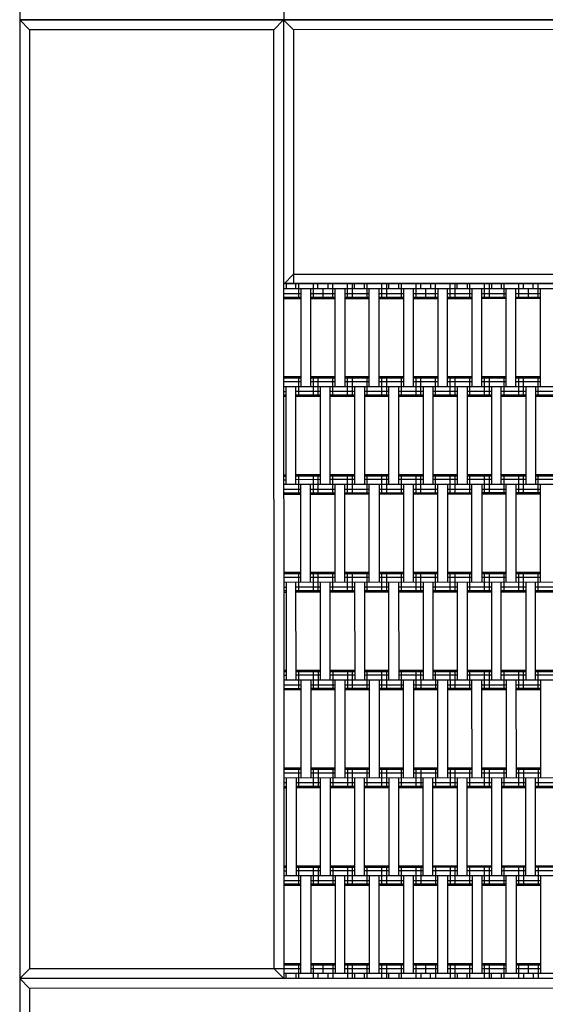
# Model space of a CAD drawing. Units: centimetres. Extents: x -2000 to 2000, y -1811 to 3989.
# Drawn here: x -496 to -442, y 147 to 248 of the extents above; entities that cross this region are included whole.
import ezdxf

# ---------------------------------------------------------------- set-up
doc = ezdxf.new("R2010")
doc.units = ezdxf.units.CM
doc.header["$MEASUREMENT"] = 0
doc.layers.add('LINARIUM_Nr_Pióra__7', color=7, linetype='Continuous')
doc.layers.add('X-Nawierzchnie', color=7, linetype='Continuous')

msp = doc.modelspace()

# ---------------------------------------------------------------- linework, layer by layer
at = {"layer": 'LINARIUM_Nr_Pióra__7', "linetype": 'Continuous'}
for p, q in [((-495.5449, 247.9388), (-370.5179, 247.9819)), ((-370.5449, 247.9622), (-495.5449, 247.9388)), ((-494.5447, 246.939), (-495.5449, 247.9388)), ((-495.5449, 247.9388), (-495.5215, 122.9388)), ((-468.5449, 247.9439), (-469.5447, 246.9437)), ((-468.5449, 247.9439), (-468.5266, 149.9439)), ((-467.5447, 246.9441), (-468.5449, 247.9439)), ((-469.5447, 246.9437), (-494.5447, 246.939)), ((-494.5447, 246.939), (-494.5268, 150.939)), ((-469.5268, 150.9437), (-469.5447, 246.9437)), ((-371.5447, 246.962), (-467.5447, 246.9441)), ((-467.5447, 246.9441), (-467.5399, 220.9441)), ((-467.54, 221.9441), (-468.5399, 220.9439)), ((-467.54, 221.9441), (-371.54, 221.962)), ((-397.5399, 220.9572), (-468.5399, 220.9439)), ((-397.5398, 220.4572), (-468.5398, 220.4439)), ((-370.5888, 221.0111), (-468.4909, 220.9928)), ((-468.2899, 220.9439), (-468.2898, 220.4439)), ((-467.2898, 220.4441), (-467.2899, 220.9441)), ((-467.0399, 220.9441), (-467.0396, 219.4441)), ((-466.7898, 220.4442), (-466.7879, 210.4442)), ((-465.7898, 220.4444), (-465.7879, 210.4444)), ((-465.5399, 220.9444), (-465.5396, 219.4444)), ((-465.0398, 220.4445), (-465.0399, 220.9445)), ((-464.5398, 220.4446), (-464.5396, 219.4446)), ((-464.0399, 220.9447), (-464.0398, 220.4447)), ((-463.5399, 220.9448), (-463.5396, 219.4448)), ((-463.2879, 210.4449), (-463.2898, 220.4449)), ((-462.2898, 220.445), (-462.2879, 210.445)), ((-462.0399, 220.9451), (-462.0396, 219.4451)), ((-461.5399, 220.9452), (-461.5396, 219.4452)), ((-461.2898, 220.4452), (-461.2899, 220.9452)), ((-460.2898, 220.4454), (-460.2899, 220.9454)), ((-460.0399, 220.9455), (-460.0396, 219.4455)), ((-459.7879, 210.4455), (-459.7898, 220.4455)), ((-458.7879, 210.4457), (-458.7898, 220.4457)), ((-458.5399, 220.9457), (-458.5396, 219.4457)), ((-458.0399, 220.9458), (-458.0396, 219.4458)), ((-457.7898, 220.4459), (-457.7899, 220.9459)), ((-456.7899, 220.9461), (-456.7898, 220.4461)), ((-456.5399, 220.9461), (-456.5396, 219.4461)), ((-456.2898, 220.4462), (-456.2879, 210.4462)), ((-455.2898, 220.4463), (-455.2879, 210.4463)), ((-455.0399, 220.9464), (-455.0396, 219.4464)), ((-454.5399, 220.9465), (-454.5398, 220.4465)), ((-454.0398, 220.4466), (-454.0396, 219.4466)), ((-453.5399, 220.9467), (-453.5398, 220.4467)), ((-453.0399, 220.9468), (-453.0396, 219.4468)), ((-452.7898, 220.4468), (-452.7879, 210.4468)), ((-451.7879, 210.447), (-451.7898, 220.447)), ((-451.5399, 220.947), (-451.5396, 219.447)), ((-451.0399, 220.9471), (-451.0396, 219.4471)), ((-450.7898, 220.4472), (-450.7899, 220.9472)), ((-449.7899, 220.9474), (-449.7898, 220.4474)), ((-449.5399, 220.9474), (-449.5396, 219.4474)), ((-449.2898, 220.4475), (-449.2879, 210.4475)), ((-448.2879, 210.4477), (-448.2898, 220.4477)), ((-448.0399, 220.9477), (-448.0396, 219.4477)), ((-447.5399, 220.9478), (-447.5396, 219.4478)), ((-447.2899, 220.9478), (-447.2898, 220.4478)), ((-446.2899, 220.948), (-446.2898, 220.448)), ((-446.0399, 220.9481), (-446.0396, 219.4481)), ((-445.7879, 210.4481), (-445.7898, 220.4481)), ((-444.7879, 210.4483), (-444.7898, 220.4483)), ((-444.5399, 220.9484), (-444.5396, 219.4484)), ((-444.0399, 220.9485), (-444.0398, 220.4485)), ((-443.5398, 220.4485), (-443.5396, 219.4485)), ((-443.0398, 220.4486), (-443.0399, 220.9486)), ((-442.5399, 220.9487), (-442.5396, 219.4487)), ((-442.2879, 210.4488), (-442.2898, 220.4488)), ((-466.7897, 219.9442), (-468.5397, 219.9439)), ((-466.7896, 219.5782), (-468.5396, 219.5778)), ((-466.7896, 219.4442), (-468.5396, 219.4439)), ((-463.2897, 219.9449), (-465.7897, 219.9444)), ((-463.2896, 219.5788), (-465.7896, 219.5784)), ((-463.2896, 219.4449), (-465.7896, 219.4444)), ((-459.7897, 219.9455), (-462.2897, 219.945)), ((-459.7896, 219.5795), (-462.2896, 219.579)), ((-459.7896, 219.4455), (-462.2896, 219.445)), ((-456.2897, 219.9462), (-458.7897, 219.9457)), ((-456.2896, 219.5801), (-458.7896, 219.5797)), ((-456.2896, 219.4462), (-458.7896, 219.4457)), ((-452.7897, 219.9468), (-455.2897, 219.9463)), ((-452.7896, 219.5808), (-455.2896, 219.5803)), ((-452.7896, 219.4468), (-455.2896, 219.4463)), ((-449.2897, 219.9475), (-451.7897, 219.947)), ((-449.2896, 219.5814), (-451.7896, 219.581)), ((-449.2896, 219.4475), (-451.7896, 219.447)), ((-445.7897, 219.9481), (-448.2897, 219.9477)), ((-445.7896, 219.5821), (-448.2896, 219.5816)), ((-445.7896, 219.4481), (-448.2896, 219.4477)), ((-442.2897, 219.9488), (-444.7897, 219.9483)), ((-442.2896, 219.5828), (-444.7896, 219.5823)), ((-442.2896, 219.4488), (-444.7896, 219.4483)), ((-466.7881, 211.4442), (-468.5381, 211.4439)), ((-467.0381, 211.4441), (-467.0377, 209.4441)), ((-463.2881, 211.4449), (-465.7881, 211.4444)), ((-465.5381, 211.4444), (-465.5377, 209.4444)), ((-465.0381, 211.4445), (-465.0377, 209.4445)), ((-463.5381, 211.4448), (-463.5377, 209.4448)), ((-459.7881, 211.4455), (-462.2881, 211.445)), ((-462.0381, 211.4451), (-462.0377, 209.4451)), ((-461.5381, 211.4452), (-461.5377, 209.4452)), ((-460.0381, 211.4455), (-460.0377, 209.4455)), ((-456.2881, 211.4462), (-458.7881, 211.4457)), ((-458.5381, 211.4457), (-458.5377, 209.4457)), ((-458.0381, 211.4458), (-458.0377, 209.4458)), ((-456.5381, 211.4461), (-456.5377, 209.4461)), ((-452.7881, 211.4468), (-455.2881, 211.4463)), ((-455.0381, 211.4464), (-455.0377, 209.4464)), ((-454.5381, 211.4465), (-454.5377, 209.4465)), ((-453.0381, 211.4468), (-453.0377, 209.4468)), ((-449.2881, 211.4475), (-451.7881, 211.447)), ((-451.5381, 211.447), (-451.5377, 209.447)), ((-451.0381, 211.4471), (-451.0377, 209.4471)), ((-449.5381, 211.4474), (-449.5377, 209.4474)), ((-445.7881, 211.4481), (-448.2881, 211.4477)), ((-448.0381, 211.4477), (-448.0377, 209.4477)), ((-447.5381, 211.4478), (-447.5377, 209.4478)), ((-446.0381, 211.4481), (-446.0377, 209.4481)), ((-442.2881, 211.4488), (-444.7881, 211.4483)), ((-444.5381, 211.4484), (-444.5377, 209.4484)), ((-444.0381, 211.4485), (-444.0377, 209.4485)), ((-442.5381, 211.4487), (-442.5377, 209.4487)), ((-466.7881, 211.3102), (-468.5381, 211.3099)), ((-466.788, 210.9442), (-468.538, 210.9439)), ((-397.5379, 210.4572), (-468.5379, 210.4439)), ((-468.286, 200.4439), (-468.2879, 210.4439)), ((-467.286, 200.4441), (-467.2879, 210.4441)), ((-463.2881, 211.3109), (-465.7881, 211.3104)), ((-463.288, 210.9449), (-465.788, 210.9444)), ((-464.786, 200.4446), (-464.7879, 210.4446)), ((-463.786, 200.4448), (-463.7879, 210.4448)), ((-459.7881, 211.3115), (-462.2881, 211.3111)), ((-459.788, 210.9455), (-462.288, 210.945)), ((-461.2879, 210.4452), (-461.286, 200.4452)), ((-460.2879, 210.4454), (-460.286, 200.4454)), ((-456.2881, 211.3122), (-458.7881, 211.3117)), ((-456.288, 210.9462), (-458.788, 210.9457)), ((-457.786, 200.4459), (-457.7879, 210.4459)), ((-456.7879, 210.4461), (-456.786, 200.4461)), ((-452.7881, 211.3128), (-455.2881, 211.3124)), ((-452.788, 210.9468), (-455.288, 210.9463)), ((-454.2879, 210.4465), (-454.286, 200.4465)), ((-453.2879, 210.4467), (-453.286, 200.4467)), ((-449.2881, 211.3135), (-451.7881, 211.313)), ((-449.288, 210.9475), (-451.788, 210.947)), ((-450.7879, 210.4472), (-450.786, 200.4472)), ((-449.7879, 210.4474), (-449.786, 200.4474)), ((-445.7881, 211.3142), (-448.2881, 211.3137)), ((-445.788, 210.9481), (-448.288, 210.9477)), ((-447.2879, 210.4478), (-447.286, 200.4478)), ((-446.286, 200.448), (-446.2879, 210.448)), ((-442.2881, 211.3148), (-444.7881, 211.3143)), ((-442.288, 210.9488), (-444.788, 210.9483)), ((-443.7879, 210.4485), (-443.786, 200.4485)), ((-442.7879, 210.4487), (-442.786, 200.4487)), ((-468.5378, 209.9439), (-468.2878, 209.9439)), ((-468.2877, 209.5779), (-468.5377, 209.5778)), ((-468.2877, 209.4439), (-468.5377, 209.4439)), ((-464.7878, 209.9446), (-467.2878, 209.9441)), ((-464.7877, 209.5785), (-467.2877, 209.5781)), ((-464.7877, 209.4446), (-467.2877, 209.4441)), ((-461.2878, 209.9452), (-463.7878, 209.9448)), ((-461.2877, 209.5792), (-463.7877, 209.5787)), ((-461.2877, 209.4452), (-463.7877, 209.4448)), ((-457.7878, 209.9459), (-460.2878, 209.9454)), ((-457.7877, 209.5799), (-460.2877, 209.5794)), ((-457.7877, 209.4459), (-460.2877, 209.4454)), ((-454.2878, 209.9465), (-456.7878, 209.9461)), ((-454.2877, 209.5805), (-456.7877, 209.58)), ((-454.2877, 209.4465), (-456.7877, 209.4461)), ((-450.7878, 209.9472), (-453.2878, 209.9467)), ((-450.7877, 209.5812), (-453.2877, 209.5807)), ((-450.7877, 209.4472), (-453.2877, 209.4467)), ((-447.2878, 209.9478), (-449.7878, 209.9474)), ((-447.2877, 209.5818), (-449.7877, 209.5814)), ((-447.2877, 209.4478), (-449.7877, 209.4474)), ((-443.7878, 209.9485), (-446.2878, 209.948)), ((-443.7877, 209.5825), (-446.2877, 209.582)), ((-443.7877, 209.4485), (-446.2877, 209.448)), ((-440.2878, 209.9492), (-442.7878, 209.9487)), ((-440.2877, 209.5831), (-442.7877, 209.5827)), ((-440.2877, 209.4492), (-442.7877, 209.4487)), ((-468.5362, 201.4439), (-468.2862, 201.4439)), ((-464.7862, 201.4446), (-467.2862, 201.4441)), ((-467.0362, 201.4441), (-467.0358, 199.4441)), ((-465.5362, 201.4444), (-465.5358, 199.4444)), ((-465.0362, 201.4445), (-465.0358, 199.4445)), ((-461.2862, 201.4452), (-463.7862, 201.4448)), ((-463.5362, 201.4448), (-463.5358, 199.4448)), ((-462.0362, 201.4451), (-462.0358, 199.4451)), ((-461.5362, 201.4452), (-461.5358, 199.4452)), ((-457.7862, 201.4459), (-460.2862, 201.4454)), ((-460.0362, 201.4455), (-460.0358, 199.4455)), ((-458.5362, 201.4457), (-458.5358, 199.4457)), ((-458.0362, 201.4458), (-458.0358, 199.4458)), ((-454.2862, 201.4465), (-456.7862, 201.4461)), ((-456.5362, 201.4461), (-456.5358, 199.4461)), ((-455.0362, 201.4464), (-455.0358, 199.4464)), ((-454.5362, 201.4465), (-454.5358, 199.4465)), ((-450.7862, 201.4472), (-453.2862, 201.4467)), ((-453.0362, 201.4468), (-453.0358, 199.4468)), ((-451.5362, 201.447), (-451.5358, 199.447)), ((-451.0362, 201.4471), (-451.0358, 199.4471)), ((-447.2862, 201.4478), (-449.7862, 201.4474)), ((-449.5362, 201.4474), (-449.5358, 199.4474)), ((-448.0362, 201.4477), (-448.0358, 199.4477)), ((-447.5362, 201.4478), (-447.5358, 199.4478)), ((-443.7862, 201.4485), (-446.2862, 201.448)), ((-446.0362, 201.4481), (-446.0358, 199.4481)), ((-444.5362, 201.4484), (-444.5358, 199.4484)), ((-444.0362, 201.4485), (-444.0358, 199.4485)), ((-440.2862, 201.4492), (-442.7862, 201.4487)), ((-442.5362, 201.4487), (-442.5358, 199.4487)), ((-468.5362, 201.3099), (-468.2862, 201.3099)), ((-468.5361, 200.9439), (-468.2861, 200.9439)), ((-397.536, 200.4572), (-468.536, 200.4439)), ((-464.7862, 201.3106), (-467.2862, 201.3101)), ((-464.7861, 200.9446), (-467.2861, 200.9441)), ((-466.7842, 190.4442), (-466.786, 200.4442)), ((-465.7842, 190.4444), (-465.786, 200.4444)), ((-461.2862, 201.3113), (-463.7862, 201.3108)), ((-461.2861, 200.9452), (-463.7861, 200.9448)), ((-463.2842, 190.4449), (-463.286, 200.4449)), ((-462.2842, 190.445), (-462.286, 200.445)), ((-457.7862, 201.3119), (-460.2862, 201.3114)), ((-457.7861, 200.9459), (-460.2861, 200.9454)), ((-459.7842, 190.4455), (-459.786, 200.4455)), ((-458.786, 200.4457), (-458.7842, 190.4457)), ((-454.2862, 201.3126), (-456.7862, 201.3121)), ((-454.2861, 200.9465), (-456.7861, 200.9461)), ((-456.286, 200.4462), (-456.2842, 190.4462)), ((-455.286, 200.4463), (-455.2842, 190.4463)), ((-450.7862, 201.3132), (-453.2862, 201.3127)), ((-450.7861, 200.9472), (-453.2861, 200.9467)), ((-452.7842, 190.4468), (-452.786, 200.4468)), ((-451.786, 200.447), (-451.7842, 190.447)), ((-447.2862, 201.3139), (-449.7862, 201.3134)), ((-447.2861, 200.9478), (-449.7861, 200.9474)), ((-449.2842, 190.4475), (-449.286, 200.4475)), ((-448.286, 200.4477), (-448.2842, 190.4477)), ((-443.7862, 201.3145), (-446.2862, 201.3141)), ((-443.7861, 200.9485), (-446.2861, 200.948)), ((-445.7842, 190.4481), (-445.786, 200.4481)), ((-444.786, 200.4483), (-444.7842, 190.4483)), ((-440.2862, 201.3152), (-442.7862, 201.3147)), ((-440.2861, 200.9492), (-442.7861, 200.9487)), ((-442.2842, 190.4488), (-442.286, 200.4488)), ((-466.7859, 199.9442), (-468.5359, 199.9439)), ((-466.7859, 199.5782), (-468.5359, 199.5778)), ((-466.7858, 199.4442), (-468.5358, 199.4439)), ((-463.2859, 199.9449), (-465.7859, 199.9444)), ((-463.2859, 199.5788), (-465.7859, 199.5784)), ((-463.2858, 199.4449), (-465.7858, 199.4444)), ((-459.7859, 199.9455), (-462.2859, 199.945)), ((-459.7859, 199.5795), (-462.2859, 199.579)), ((-459.7858, 199.4455), (-462.2858, 199.445)), ((-456.2859, 199.9462), (-458.7859, 199.9457)), ((-456.2859, 199.5801), (-458.7859, 199.5797)), ((-456.2858, 199.4462), (-458.7858, 199.4457)), ((-452.7859, 199.9468), (-455.2859, 199.9463)), ((-452.7859, 199.5808), (-455.2859, 199.5803)), ((-452.7858, 199.4468), (-455.2858, 199.4463)), ((-449.2859, 199.9475), (-451.7859, 199.947)), ((-449.2859, 199.5814), (-451.7859, 199.581)), ((-449.2858, 199.4475), (-451.7858, 199.447)), ((-445.7859, 199.9481), (-448.2859, 199.9477)), ((-445.7859, 199.5821), (-448.2859, 199.5816)), ((-445.7858, 199.4481), (-448.2858, 199.4477)), ((-442.2859, 199.9488), (-444.7859, 199.9483)), ((-442.2859, 199.5828), (-444.7859, 199.5823)), ((-442.2858, 199.4488), (-444.7858, 199.4483)), ((-466.7843, 191.4442), (-468.5343, 191.4439)), ((-466.7843, 191.3102), (-468.5343, 191.3099)), ((-467.0343, 191.4441), (-467.034, 189.4441)), ((-463.2843, 191.4449), (-465.7843, 191.4444)), ((-463.2843, 191.3109), (-465.7843, 191.3104)), ((-465.5343, 191.4444), (-465.534, 189.4444)), ((-465.0343, 191.4445), (-465.034, 189.4445)), ((-463.5343, 191.4448), (-463.534, 189.4448)), ((-459.7843, 191.4455), (-462.2843, 191.445)), ((-459.7843, 191.3115), (-462.2843, 191.3111)), ((-462.0343, 191.4451), (-462.034, 189.4451)), ((-461.5343, 191.4452), (-461.534, 189.4452)), ((-460.0343, 191.4455), (-460.034, 189.4455)), ((-456.2843, 191.4462), (-458.7843, 191.4457)), ((-456.2843, 191.3122), (-458.7843, 191.3117)), ((-458.5343, 191.4457), (-458.534, 189.4457)), ((-458.0343, 191.4458), (-458.034, 189.4458)), ((-456.5343, 191.4461), (-456.534, 189.4461)), ((-452.7843, 191.4468), (-455.2843, 191.4463)), ((-452.7843, 191.3128), (-455.2843, 191.3124)), ((-455.0343, 191.4464), (-455.034, 189.4464)), ((-454.5343, 191.4465), (-454.534, 189.4465)), ((-453.0343, 191.4468), (-453.034, 189.4468)), ((-449.2843, 191.4475), (-451.7843, 191.447)), ((-449.2843, 191.3135), (-451.7843, 191.313)), ((-451.5343, 191.4471), (-451.534, 189.4471)), ((-451.0343, 191.4471), (-451.034, 189.4471)), ((-449.5343, 191.4474), (-449.534, 189.4474)), ((-445.7843, 191.4481), (-448.2843, 191.4477)), ((-445.7843, 191.3142), (-448.2843, 191.3137)), ((-448.0343, 191.4477), (-448.034, 189.4477)), ((-447.5343, 191.4478), (-447.534, 189.4478)), ((-446.0343, 191.4481), (-446.034, 189.4481)), ((-442.2843, 191.4488), (-444.7843, 191.4483)), ((-442.2843, 191.3148), (-444.7843, 191.3143)), ((-444.5343, 191.4484), (-444.534, 189.4484)), ((-444.0343, 191.4485), (-444.034, 189.4485)), ((-442.5343, 191.4487), (-442.534, 189.4487)), ((-466.7842, 190.9442), (-468.5342, 190.9439)), ((-397.5342, 190.4572), (-468.5342, 190.4439)), ((-468.2842, 190.4439), (-468.2823, 180.4439)), ((-467.2823, 180.4441), (-467.2842, 190.4441)), ((-463.2842, 190.9449), (-465.7842, 190.9444)), ((-464.7823, 180.4446), (-464.7842, 190.4446)), ((-463.7823, 180.4448), (-463.7842, 190.4448)), ((-459.7842, 190.9455), (-462.2842, 190.945)), ((-461.2842, 190.4452), (-461.2823, 180.4452)), ((-460.2842, 190.4454), (-460.2823, 180.4454)), ((-456.2842, 190.9462), (-458.7842, 190.9457)), ((-457.7823, 180.4459), (-457.7842, 190.4459)), ((-456.7842, 190.4461), (-456.7823, 180.4461)), ((-452.7842, 190.9468), (-455.2842, 190.9463)), ((-454.2842, 190.4465), (-454.2823, 180.4465)), ((-453.2842, 190.4467), (-453.2823, 180.4467)), ((-449.2842, 190.9475), (-451.7842, 190.947)), ((-450.7842, 190.4472), (-450.7823, 180.4472)), ((-449.7842, 190.4474), (-449.7823, 180.4474)), ((-445.7842, 190.9481), (-448.2842, 190.9477)), ((-447.2842, 190.4478), (-447.2823, 180.4478)), ((-446.2823, 180.448), (-446.2842, 190.448)), ((-442.2842, 190.9488), (-444.7842, 190.9483)), ((-443.7842, 190.4485), (-443.7823, 180.4485)), ((-442.7823, 180.4487), (-442.7842, 190.4487)), ((-468.5341, 189.9439), (-468.2841, 189.9439)), ((-468.284, 189.5779), (-468.534, 189.5778)), ((-468.534, 189.4439), (-468.284, 189.4439)), ((-464.7841, 189.9446), (-467.2841, 189.9441)), ((-464.784, 189.5785), (-467.284, 189.5781)), ((-464.784, 189.4446), (-467.284, 189.4441)), ((-461.2841, 189.9452), (-463.7841, 189.9448)), ((-461.284, 189.5792), (-463.784, 189.5787)), ((-461.284, 189.4452), (-463.784, 189.4448)), ((-457.7841, 189.9459), (-460.2841, 189.9454)), ((-457.784, 189.5799), (-460.284, 189.5794)), ((-457.784, 189.4459), (-460.284, 189.4454)), ((-454.2841, 189.9465), (-456.7841, 189.9461)), ((-454.284, 189.5805), (-456.784, 189.58)), ((-454.284, 189.4465), (-456.784, 189.4461)), ((-450.7841, 189.9472), (-453.2841, 189.9467)), ((-450.784, 189.5812), (-453.284, 189.5807)), ((-450.784, 189.4472), (-453.284, 189.4467)), ((-447.2841, 189.9478), (-449.7841, 189.9474)), ((-447.284, 189.5818), (-449.784, 189.5814)), ((-447.284, 189.4478), (-449.784, 189.4474)), ((-443.7841, 189.9485), (-446.2841, 189.948)), ((-443.784, 189.5825), (-446.284, 189.582)), ((-443.784, 189.4485), (-446.284, 189.448)), ((-440.2841, 189.9492), (-442.7841, 189.9487)), ((-440.284, 189.5831), (-442.784, 189.5827)), ((-440.284, 189.4492), (-442.784, 189.4487)), ((-468.2825, 181.4439), (-468.5325, 181.4439)), ((-468.2824, 181.3099), (-468.5324, 181.3099)), ((-464.7825, 181.4446), (-467.2825, 181.4441)), ((-464.7824, 181.3106), (-467.2824, 181.3101)), ((-467.0325, 181.4441), (-467.0321, 179.4441)), ((-465.5325, 181.4444), (-465.5321, 179.4444)), ((-465.0325, 181.4445), (-465.0321, 179.4445)), ((-461.2825, 181.4452), (-463.7825, 181.4448)), ((-461.2824, 181.3113), (-463.7824, 181.3108)), ((-463.5325, 181.4448), (-463.5321, 179.4448)), ((-462.0325, 181.4451), (-462.0321, 179.4451)), ((-461.5325, 181.4452), (-461.5321, 179.4452)), ((-457.7825, 181.4459), (-460.2825, 181.4454)), ((-457.7824, 181.3119), (-460.2824, 181.3114)), ((-460.0325, 181.4455), (-460.0321, 179.4455)), ((-458.5325, 181.4457), (-458.5321, 179.4457)), ((-458.0325, 181.4458), (-458.0321, 179.4458)), ((-454.2825, 181.4465), (-456.7825, 181.4461)), ((-454.2824, 181.3126), (-456.7824, 181.3121)), ((-456.5325, 181.4461), (-456.5321, 179.4461)), ((-455.0325, 181.4464), (-455.0321, 179.4464)), ((-454.5325, 181.4465), (-454.5321, 179.4465)), ((-450.7825, 181.4472), (-453.2825, 181.4467)), ((-450.7824, 181.3132), (-453.2824, 181.3127)), ((-453.0325, 181.4468), (-453.0321, 179.4468)), ((-451.5325, 181.4471), (-451.5321, 179.4471)), ((-451.0325, 181.4471), (-451.0321, 179.4471)), ((-447.2825, 181.4478), (-449.7825, 181.4474)), ((-447.2824, 181.3139), (-449.7824, 181.3134)), ((-449.5325, 181.4474), (-449.5321, 179.4474)), ((-448.0325, 181.4477), (-448.0321, 179.4477)), ((-447.5325, 181.4478), (-447.5321, 179.4478)), ((-443.7825, 181.4485), (-446.2825, 181.448)), ((-443.7824, 181.3145), (-446.2824, 181.3141)), ((-446.0325, 181.4481), (-446.0321, 179.4481)), ((-444.5325, 181.4484), (-444.5321, 179.4484)), ((-444.0325, 181.4485), (-444.0321, 179.4485)), ((-440.2825, 181.4492), (-442.7825, 181.4487)), ((-440.2824, 181.3152), (-442.7824, 181.3147)), ((-442.5325, 181.4487), (-442.5321, 179.4487)), ((-468.5324, 180.9439), (-468.2824, 180.9439)), ((-397.5323, 180.4572), (-468.5323, 180.4439)), ((-464.7824, 180.9446), (-467.2824, 180.9441)), ((-466.7823, 180.4442), (-466.7804, 170.4442)), ((-465.7823, 180.4444), (-465.7804, 170.4444)), ((-461.2824, 180.9452), (-463.7824, 180.9448)), ((-463.2804, 170.4449), (-463.2823, 180.4449)), ((-462.2823, 180.445), (-462.2804, 170.445)), ((-457.7824, 180.9459), (-460.2824, 180.9454)), ((-459.7804, 170.4455), (-459.7823, 180.4455)), ((-458.7823, 180.4457), (-458.7804, 170.4457)), ((-454.2824, 180.9465), (-456.7824, 180.9461)), ((-456.2804, 170.4462), (-456.2823, 180.4462)), ((-455.2823, 180.4463), (-455.2804, 170.4463)), ((-450.7824, 180.9472), (-453.2824, 180.9467)), ((-452.7804, 170.4468), (-452.7823, 180.4468)), ((-451.7823, 180.447), (-451.7804, 170.447)), ((-447.2824, 180.9478), (-449.7824, 180.9474)), ((-449.2804, 170.4475), (-449.2823, 180.4475)), ((-448.2804, 170.4477), (-448.2823, 180.4477)), ((-443.7824, 180.9485), (-446.2824, 180.948)), ((-445.7823, 180.4481), (-445.7804, 170.4481)), ((-444.7823, 180.4483), (-444.7804, 170.4483)), ((-440.2824, 180.9492), (-442.7824, 180.9487)), ((-442.2823, 180.4488), (-442.2804, 170.4488)), ((-466.7822, 179.9442), (-468.5322, 179.9439)), ((-466.7821, 179.5782), (-468.5321, 179.5778)), ((-466.7821, 179.4442), (-468.5321, 179.4439)), ((-463.2822, 179.9449), (-465.7822, 179.9444)), ((-463.2821, 179.5788), (-465.7821, 179.5784)), ((-463.2821, 179.4449), (-465.7821, 179.4444)), ((-459.7822, 179.9455), (-462.2822, 179.945)), ((-459.7821, 179.5795), (-462.2821, 179.579)), ((-459.7821, 179.4455), (-462.2821, 179.445)), ((-456.2822, 179.9462), (-458.7822, 179.9457)), ((-456.2821, 179.5801), (-458.7821, 179.5797)), ((-456.2821, 179.4462), (-458.7821, 179.4457)), ((-452.7822, 179.9468), (-455.2822, 179.9463)), ((-452.7821, 179.5808), (-455.2821, 179.5803)), ((-452.7821, 179.4468), (-455.2821, 179.4463)), ((-449.2822, 179.9475), (-451.7822, 179.947)), ((-449.2821, 179.5814), (-451.7821, 179.581)), ((-449.2821, 179.4475), (-451.7821, 179.447)), ((-445.7822, 179.9481), (-448.2822, 179.9477)), ((-445.7821, 179.5821), (-448.2821, 179.5816)), ((-445.7821, 179.4481), (-448.2821, 179.4477)), ((-442.2822, 179.9488), (-444.7822, 179.9483)), ((-442.2821, 179.5828), (-444.7821, 179.5823)), ((-442.2821, 179.4488), (-444.7821, 179.4483)), ((-466.7806, 171.4442), (-468.5306, 171.4439)), ((-466.7806, 171.3102), (-468.5306, 171.3099)), ((-467.0306, 171.4441), (-467.0302, 169.4441)), ((-463.2806, 171.4449), (-465.7806, 171.4444)), ((-463.2806, 171.3109), (-465.7806, 171.3104)), ((-465.5306, 171.4444), (-465.5302, 169.4444)), ((-465.0306, 171.4445), (-465.0302, 169.4445)), ((-463.5306, 171.4448), (-463.5302, 169.4448)), ((-459.7806, 171.4455), (-462.2806, 171.445)), ((-459.7806, 171.3115), (-462.2806, 171.3111)), ((-462.0306, 171.4451), (-462.0302, 169.4451)), ((-461.5306, 171.4452), (-461.5302, 169.4452)), ((-460.0306, 171.4455), (-460.0302, 169.4455)), ((-456.2806, 171.4462), (-458.7806, 171.4457)), ((-456.2806, 171.3122), (-458.7806, 171.3117)), ((-458.5306, 171.4457), (-458.5302, 169.4457)), ((-458.0306, 171.4458), (-458.0302, 169.4458)), ((-456.5306, 171.4461), (-456.5302, 169.4461)), ((-452.7806, 171.4468), (-455.2806, 171.4463)), ((-452.7806, 171.3128), (-455.2806, 171.3124)), ((-455.0306, 171.4464), (-455.0302, 169.4464)), ((-454.5306, 171.4465), (-454.5302, 169.4465)), ((-453.0306, 171.4468), (-453.0302, 169.4468)), ((-449.2806, 171.4475), (-451.7806, 171.447)), ((-449.2806, 171.3135), (-451.7806, 171.313)), ((-451.5306, 171.4471), (-451.5302, 169.4471)), ((-451.0306, 171.4471), (-451.0302, 169.4471)), ((-449.5306, 171.4474), (-449.5302, 169.4474)), ((-445.7806, 171.4481), (-448.2806, 171.4477)), ((-445.7806, 171.3142), (-448.2806, 171.3137)), ((-448.0306, 171.4477), (-448.0302, 169.4477)), ((-447.5306, 171.4478), (-447.5302, 169.4478)), ((-446.0306, 171.4481), (-446.0302, 169.4481)), ((-442.2806, 171.4488), (-444.7806, 171.4483)), ((-442.2806, 171.3148), (-444.7806, 171.3143)), ((-444.5306, 171.4484), (-444.5302, 169.4484)), ((-444.0306, 171.4485), (-444.0302, 169.4485)), ((-442.5306, 171.4487), (-442.5302, 169.4487)), ((-466.7805, 170.9442), (-468.5305, 170.9439)), ((-397.5304, 170.4572), (-468.5304, 170.4439)), ((-468.2804, 170.4439), (-468.2785, 160.4439)), ((-467.2804, 170.4441), (-467.2785, 160.4441)), ((-463.2805, 170.9449), (-465.7805, 170.9444)), ((-464.7785, 160.4446), (-464.7804, 170.4446)), ((-463.7804, 170.4448), (-463.7785, 160.4448)), ((-459.7805, 170.9455), (-462.2805, 170.945)), ((-461.2785, 160.4452), (-461.2804, 170.4452)), ((-460.2785, 160.4454), (-460.2804, 170.4454)), ((-456.2805, 170.9462), (-458.7805, 170.9457)), ((-457.7804, 170.4459), (-457.7785, 160.4459)), ((-456.7785, 160.4461), (-456.7804, 170.4461)), ((-452.7805, 170.9468), (-455.2805, 170.9463)), ((-454.2785, 160.4465), (-454.2804, 170.4465)), ((-453.2785, 160.4467), (-453.2804, 170.4467)), ((-449.2805, 170.9475), (-451.7805, 170.947)), ((-450.7785, 160.4472), (-450.7804, 170.4472)), ((-449.7785, 160.4474), (-449.7804, 170.4474)), ((-445.7805, 170.9481), (-448.2805, 170.9477)), ((-447.2804, 170.4478), (-447.2785, 160.4478)), ((-446.2804, 170.448), (-446.2785, 160.448)), ((-442.2805, 170.9488), (-444.7805, 170.9483)), ((-443.7785, 160.4485), (-443.7804, 170.4485)), ((-442.7785, 160.4487), (-442.7804, 170.4487)), ((-468.2803, 169.9439), (-468.5303, 169.9439)), ((-468.5302, 169.5778), (-468.2802, 169.5779)), ((-468.5302, 169.4439), (-468.2802, 169.4439)), ((-464.7803, 169.9446), (-467.2803, 169.9441)), ((-464.7802, 169.5785), (-467.2802, 169.5781)), ((-464.7802, 169.4446), (-467.2802, 169.4441)), ((-461.2803, 169.9452), (-463.7803, 169.9448)), ((-461.2802, 169.5792), (-463.7802, 169.5787)), ((-461.2802, 169.4452), (-463.7802, 169.4448)), ((-457.7803, 169.9459), (-460.2803, 169.9454)), ((-457.7802, 169.5799), (-460.2802, 169.5794)), ((-457.7802, 169.4459), (-460.2802, 169.4454)), ((-454.2803, 169.9465), (-456.7803, 169.9461)), ((-454.2802, 169.5805), (-456.7802, 169.58)), ((-454.2802, 169.4465), (-456.7802, 169.4461)), ((-450.7803, 169.9472), (-453.2803, 169.9467)), ((-450.7802, 169.5812), (-453.2802, 169.5807)), ((-450.7802, 169.4472), (-453.2802, 169.4467)), ((-447.2803, 169.9478), (-449.7803, 169.9474)), ((-447.2802, 169.5818), (-449.7802, 169.5814)), ((-447.2802, 169.4478), (-449.7802, 169.4474)), ((-443.7803, 169.9485), (-446.2803, 169.948)), ((-443.7802, 169.5825), (-446.2802, 169.582)), ((-443.7802, 169.4485), (-446.2802, 169.448)), ((-440.2803, 169.9492), (-442.7803, 169.9487)), ((-440.2802, 169.5831), (-442.7802, 169.5827)), ((-440.2802, 169.4492), (-442.7802, 169.4487)), ((-468.2787, 161.4439), (-468.5287, 161.4439)), ((-468.2787, 161.3099), (-468.5287, 161.3099)), ((-464.7787, 161.4446), (-467.2787, 161.4441)), ((-464.7787, 161.3106), (-467.2787, 161.3101)), ((-467.0287, 161.4441), (-467.0283, 159.4441)), ((-465.5287, 161.4444), (-465.5283, 159.4444)), ((-465.0287, 161.4445), (-465.0283, 159.4445)), ((-461.2787, 161.4452), (-463.7787, 161.4448)), ((-461.2787, 161.3113), (-463.7787, 161.3108)), ((-463.5287, 161.4448), (-463.5283, 159.4448)), ((-462.0287, 161.4451), (-462.0283, 159.4451)), ((-461.5287, 161.4452), (-461.5283, 159.4452)), ((-457.7787, 161.4459), (-460.2787, 161.4454)), ((-457.7787, 161.3119), (-460.2787, 161.3114)), ((-460.0287, 161.4455), (-460.0283, 159.4455)), ((-458.5287, 161.4457), (-458.5283, 159.4457)), ((-458.0287, 161.4458), (-458.0283, 159.4458)), ((-454.2787, 161.4465), (-456.7787, 161.4461)), ((-454.2787, 161.3126), (-456.7787, 161.3121)), ((-456.5287, 161.4461), (-456.5283, 159.4461)), ((-455.0287, 161.4464), (-455.0283, 159.4464)), ((-454.5287, 161.4465), (-454.5283, 159.4465)), ((-450.7787, 161.4472), (-453.2787, 161.4467)), ((-450.7787, 161.3132), (-453.2787, 161.3127)), ((-453.0287, 161.4468), (-453.0283, 159.4468)), ((-451.5287, 161.4471), (-451.5283, 159.4471)), ((-451.0287, 161.4471), (-451.0283, 159.4471)), ((-447.2787, 161.4478), (-449.7787, 161.4474)), ((-447.2787, 161.3139), (-449.7787, 161.3134)), ((-449.5287, 161.4474), (-449.5283, 159.4474)), ((-448.0287, 161.4477), (-448.0283, 159.4477)), ((-447.5287, 161.4478), (-447.5283, 159.4478)), ((-443.7787, 161.4485), (-446.2787, 161.448)), ((-443.7787, 161.3145), (-446.2787, 161.3141)), ((-446.0287, 161.4481), (-446.0283, 159.4481)), ((-444.5287, 161.4484), (-444.5283, 159.4484)), ((-444.0287, 161.4485), (-444.0283, 159.4485)), ((-440.2787, 161.4492), (-442.7787, 161.4487)), ((-440.2787, 161.3152), (-442.7787, 161.3147)), ((-442.5287, 161.4487), (-442.5283, 159.4487)), ((-468.5286, 160.9439), (-468.2786, 160.9439)), ((-397.5285, 160.4572), (-468.5285, 160.4439)), ((-464.7786, 160.9446), (-467.2786, 160.9441)), ((-466.7767, 150.4442), (-466.7785, 160.4442)), ((-465.7785, 160.4444), (-465.7767, 150.4444)), ((-461.2786, 160.9452), (-463.7786, 160.9448)), ((-463.2785, 160.4449), (-463.2767, 150.4449)), ((-462.2767, 150.445), (-462.2785, 160.445)), ((-457.7786, 160.9459), (-460.2786, 160.9454)), ((-459.7767, 150.4455), (-459.7785, 160.4455)), ((-458.7767, 150.4457), (-458.7785, 160.4457)), ((-454.2786, 160.9465), (-456.7786, 160.9461)), ((-456.2785, 160.4462), (-456.2767, 150.4462)), ((-455.2767, 150.4463), (-455.2785, 160.4463)), ((-450.7786, 160.9472), (-453.2786, 160.9467)), ((-452.7767, 150.4468), (-452.7785, 160.4468)), ((-451.7785, 160.447), (-451.7767, 150.447)), ((-447.2786, 160.9478), (-449.7786, 160.9474)), ((-449.2785, 160.4475), (-449.2767, 150.4475)), ((-448.2785, 160.4477), (-448.2767, 150.4477)), ((-443.7786, 160.9485), (-446.2786, 160.948)), ((-445.7767, 150.4481), (-445.7785, 160.4481)), ((-444.7785, 160.4483), (-444.7767, 150.4483)), ((-440.2786, 160.9492), (-442.7786, 160.9487)), ((-442.2785, 160.4488), (-442.2767, 150.4488)), ((-466.7784, 159.9442), (-468.5284, 159.9439)), ((-466.7784, 159.5782), (-468.5284, 159.5778)), ((-466.7783, 159.4442), (-468.5283, 159.4439)), ((-463.2784, 159.9449), (-465.7784, 159.9444)), ((-463.2784, 159.5788), (-465.7784, 159.5784)), ((-463.2783, 159.4449), (-465.7783, 159.4444)), ((-459.7784, 159.9455), (-462.2784, 159.945)), ((-459.7784, 159.5795), (-462.2784, 159.579)), ((-459.7783, 159.4455), (-462.2783, 159.445)), ((-456.2784, 159.9462), (-458.7784, 159.9457)), ((-456.2784, 159.5801), (-458.7784, 159.5797)), ((-456.2783, 159.4462), (-458.7783, 159.4457)), ((-452.7784, 159.9468), (-455.2784, 159.9463)), ((-452.7784, 159.5808), (-455.2784, 159.5803)), ((-452.7783, 159.4468), (-455.2783, 159.4463)), ((-449.2784, 159.9475), (-451.7784, 159.947)), ((-449.2784, 159.5814), (-451.7784, 159.581)), ((-449.2783, 159.4475), (-451.7783, 159.447)), ((-445.7784, 159.9481), (-448.2784, 159.9477)), ((-445.7784, 159.5821), (-448.2784, 159.5816)), ((-445.7783, 159.4481), (-448.2783, 159.4477)), ((-442.2784, 159.9488), (-444.7784, 159.9483)), ((-442.2784, 159.5828), (-444.7784, 159.5823)), ((-442.2783, 159.4488), (-444.7783, 159.4483)), ((-466.7769, 151.4442), (-468.5269, 151.4439)), ((-466.7768, 151.3102), (-468.5268, 151.3099)), ((-467.0269, 151.4441), (-467.0266, 149.9441)), ((-463.2769, 151.4449), (-465.7769, 151.4444)), ((-463.2768, 151.3109), (-465.7768, 151.3104)), ((-465.5269, 151.4444), (-465.5266, 149.9444)), ((-464.5269, 151.4446), (-464.5267, 150.4446)), ((-463.5269, 151.4448), (-463.5266, 149.9448)), ((-459.7769, 151.4455), (-462.2769, 151.445)), ((-459.7768, 151.3115), (-462.2768, 151.3111)), ((-462.0269, 151.4451), (-462.0266, 149.9451)), ((-461.5269, 151.4452), (-461.5266, 149.9452)), ((-460.0269, 151.4455), (-460.0266, 149.9455)), ((-456.2769, 151.4462), (-458.7769, 151.4457)), ((-456.2768, 151.3122), (-458.7768, 151.3117)), ((-458.5269, 151.4457), (-458.5266, 149.9457)), ((-458.0269, 151.4458), (-458.0266, 149.9458)), ((-456.5269, 151.4461), (-456.5266, 149.9461)), ((-452.7769, 151.4468), (-455.2769, 151.4463)), ((-452.7768, 151.3128), (-455.2768, 151.3124)), ((-455.0269, 151.4464), (-455.0266, 149.9464)), ((-454.0269, 151.4466), (-454.0267, 150.4466)), ((-453.0269, 151.4468), (-453.0266, 149.9468)), ((-449.2769, 151.4475), (-451.7769, 151.447)), ((-449.2768, 151.3135), (-451.7768, 151.313)), ((-451.5269, 151.4471), (-451.5266, 149.9471)), ((-451.0269, 151.4471), (-451.0266, 149.9471)), ((-449.5269, 151.4474), (-449.5266, 149.9474)), ((-445.7769, 151.4481), (-448.2769, 151.4477)), ((-445.7768, 151.3142), (-448.2768, 151.3137)), ((-448.0269, 151.4477), (-448.0266, 149.9477)), ((-447.5269, 151.4478), (-447.5266, 149.9478)), ((-446.0269, 151.4481), (-446.0266, 149.9481)), ((-442.2769, 151.4488), (-444.7769, 151.4483)), ((-442.2768, 151.3148), (-444.7768, 151.3143)), ((-444.5269, 151.4484), (-444.5266, 149.9484)), ((-443.5269, 151.4485), (-443.5267, 150.4485)), ((-442.5269, 151.4487), (-442.5266, 149.9487)), ((-494.5268, 150.939), (-495.5266, 149.9388)), ((-466.7768, 150.9442), (-494.5268, 150.939)), ((-468.5266, 149.9439), (-469.5268, 150.9437)), ((-397.5267, 150.4572), (-468.5267, 150.4439)), ((-468.2766, 149.9439), (-468.2767, 150.4439)), ((-467.2766, 149.9441), (-467.2767, 150.4441)), ((-463.2768, 150.9449), (-465.7768, 150.9444)), ((-465.0266, 149.9445), (-465.0267, 150.4445)), ((-464.0267, 150.4447), (-464.0266, 149.9447)), ((-459.7768, 150.9455), (-462.2768, 150.945)), ((-461.2766, 149.9452), (-461.2767, 150.4452)), ((-460.2766, 149.9454), (-460.2767, 150.4454)), ((-456.2768, 150.9462), (-458.7768, 150.9457)), ((-457.7766, 149.9459), (-457.7767, 150.4459)), ((-456.7767, 150.4461), (-456.7766, 149.9461)), ((-452.7768, 150.9468), (-455.2768, 150.9463)), ((-454.5267, 150.4465), (-454.5266, 149.9465)), ((-453.5266, 149.9467), (-453.5267, 150.4467)), ((-449.2768, 150.9475), (-451.7768, 150.947)), ((-450.7766, 149.9472), (-450.7767, 150.4472)), ((-449.7766, 149.9474), (-449.7767, 150.4474)), ((-445.7768, 150.9481), (-448.2768, 150.9477)), ((-447.2766, 149.9478), (-447.2767, 150.4478)), ((-446.2766, 149.948), (-446.2767, 150.448)), ((-442.2768, 150.9488), (-444.7768, 150.9483)), ((-444.0267, 150.4485), (-444.0266, 149.9485)), ((-443.0267, 150.4486), (-443.0266, 149.9486)), ((-397.5266, 149.9572), (-495.5266, 149.9388)), ((-494.5264, 148.939), (-495.5266, 149.9388)), ((-398.5264, 148.957), (-494.5264, 148.939)), ((-494.5264, 148.939), (-494.5217, 123.939))]:
    msp.add_line(p, q, dxfattribs=at)
for radius, start, end in [(184.9891, 90.007238, 180.019221), (157.9577, 90.005384, 180.016775)]:
    msp.add_arc((-310.5558, 248.0009), radius, start, end, dxfattribs=at)
at = {"layer": 'X-Nawierzchnie', "color": 89, "linetype": 'Continuous', "lineweight": 18, "flags": 128}
msp.add_lwpolyline([(-495.4821, 122.9388), (-495.5449, 247.9388, -0.40652247), (-310.5792, 432.99), (-60.5792, 432.99, -0.41464857), (124.4095, 248.0013, -0.41438845), (309.4691, 63.044, -0.41427481), (494.4932, -121.9487), (494.4466, -246.9918, -0.41427481), (309.4246, -431.9867), (59.405, -431.9904, -0.41437104), (-125.5119, -246.9371, -0.41427481), (-310.5361, -61.9444, -0.41422129)], format="xyb", close=True, dxfattribs=at)

doc.saveas('drawing.dxf')
